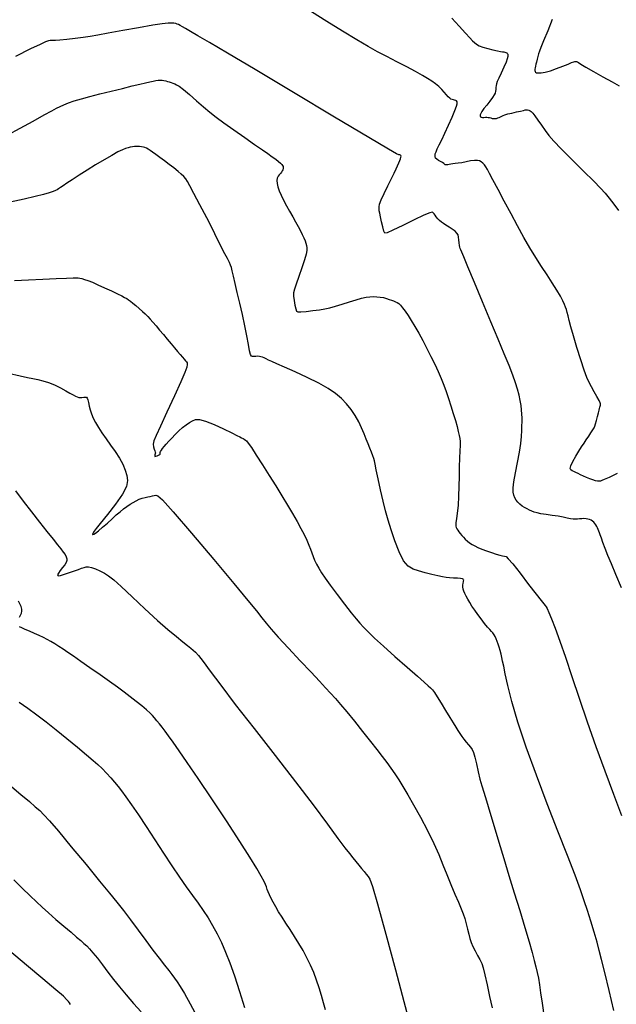
# Model space of a CAD drawing. Extents: x 361916 to 365116, y 1016607 to 1019607.
# Drawn here: x 363906 to 364091, y 1018177 to 1018482 of the extents above; entities that cross this region are included whole.
import ezdxf

# ---------------------------------------------------------------- set-up
doc = ezdxf.new("R2010")
doc.units = 0
doc.header["$MEASUREMENT"] = 0
doc.layers.add('INDEX', color=1, linetype='CONTINUOUS')
doc.layers.add('INTER', color=33, linetype='CONTINUOUS')

msp = doc.modelspace()

# ---------------------------------------------------------------- linework, layer by layer
at = {"layer": 'INDEX', "color": 1, "linetype": 'CONTINUOUS'}
for points, elevation in [([(364092.29, 1018305.88), (364090.59, 1018310.01), (364089.2, 1018313.27), (364088.09, 1018315.9), (364088.09, 1018315.9), (364087.22, 1018318.1), (364086.57, 1018319.9), (364086.09, 1018321.28), (364086.09, 1018321.28), (364085.76, 1018322.25), (364085.53, 1018322.93), (364085.33, 1018323.45), (364085.33, 1018323.45), (364085.12, 1018323.94), (364084.89, 1018324.42), (364084.64, 1018324.9), (364084.64, 1018324.9), (364084.38, 1018325.36), (364084.08, 1018325.79), (364083.74, 1018326.18), (364083.74, 1018326.18), (364083.35, 1018326.52), (364082.92, 1018326.79), (364082.44, 1018327), (364082.44, 1018327), (364081.91, 1018327.16), (364081.34, 1018327.26), (364080.71, 1018327.29), (364080.71, 1018327.29), (364080.04, 1018327.27), (364079.36, 1018327.22), (364078.7, 1018327.16), (364078.07, 1018327.13), (364077.39, 1018327.14), (364076.58, 1018327.24), (364076.58, 1018327.24), (364075.55, 1018327.44), (364074.26, 1018327.71), (364072.7, 1018328.01), (364072.7, 1018328.01), (364070.89, 1018328.29), (364069.05, 1018328.55), (364067.42, 1018328.8), (364067.42, 1018328.8), (364066.21, 1018329.04), (364065.31, 1018329.29), (364064.57, 1018329.57), (364064.57, 1018329.57), (364063.84, 1018329.9), (364063.11, 1018330.28), (364062.37, 1018330.71), (364062.37, 1018330.71), (364061.63, 1018331.19), (364060.91, 1018331.73), (364060.27, 1018332.33), (364060.27, 1018332.33), (364059.74, 1018333), (364059.31, 1018333.74), (364058.99, 1018334.55), (364058.99, 1018334.55), (364058.79, 1018335.48), (364058.78, 1018336.76), (364059.01, 1018338.7), (364059.01, 1018338.7), (364059.53, 1018341.45), (364060.18, 1018344.64), (364060.77, 1018347.79), (364060.77, 1018347.79), (364061.15, 1018350.49), (364061.36, 1018352.71), (364061.47, 1018354.53), (364061.47, 1018354.53), (364061.53, 1018356), (364061.57, 1018357.25), (364061.57, 1018358.42), (364061.57, 1018358.42), (364061.52, 1018359.61), (364061.42, 1018360.89), (364061.25, 1018362.28), (364061.25, 1018362.28), (364061, 1018363.81), (364060.65, 1018365.49), (364060.19, 1018367.31), (364060.19, 1018367.31), (364059.58, 1018369.31), (364058.75, 1018371.67), (364057.61, 1018374.59), (364057.61, 1018374.59), (364056.09, 1018378.27), (364054.2, 1018382.77), (364051.93, 1018388.15), (364051.93, 1018388.15), (364049.37, 1018394.28), (364046.87, 1018400.3), (364044.84, 1018405.18), (364044.84, 1018405.18), (364043.58, 1018408.19), (364042.94, 1018409.69), (364042.64, 1018410.36), (364042.64, 1018410.36), (364042.46, 1018410.77), (364042.33, 1018411.17), (364042.23, 1018411.71), (364042.23, 1018411.71), (364042.16, 1018412.51), (364042.08, 1018413.44), (364041.96, 1018414.31), (364041.96, 1018414.31), (364041.78, 1018415), (364041.45, 1018415.57), (364040.88, 1018416.13), (364040.88, 1018416.13), (364040.02, 1018416.77), (364039.02, 1018417.43), (364038.06, 1018418.04), (364038.06, 1018418.04), (364037.28, 1018418.54), (364036.64, 1018418.99), (364036.09, 1018419.47), (364036.09, 1018419.47), (364035.56, 1018420.03), (364035.08, 1018420.61), (364034.68, 1018421.13), (364034.68, 1018421.13), (364034.39, 1018421.51), (364034.18, 1018421.77), (364034.02, 1018421.95), (364034.02, 1018421.95), (364033.77, 1018422.05), (364033.03, 1018421.85), (364031.26, 1018421.09), (364028.23, 1018419.65), (364024.7, 1018417.93), (364021.67, 1018416.44), (364021.67, 1018416.44), (364019.92, 1018415.63), (364019.16, 1018415.56), (364018.83, 1018416.2), (364018.83, 1018416.2), (364018.5, 1018417.47), (364018.12, 1018419.05), (364017.8, 1018420.56), (364017.8, 1018420.56), (364017.58, 1018421.69), (364017.45, 1018422.5), (364017.39, 1018423.12), (364017.39, 1018423.12), (364017.39, 1018423.7), (364017.56, 1018424.5), (364018.06, 1018425.83), (364018.06, 1018425.83), (364018.97, 1018427.84), (364020.09, 1018430.2), (364021.18, 1018432.42), (364021.18, 1018432.42), (364022.03, 1018434.14), (364022.65, 1018435.42), (364023.12, 1018436.41), (364023.12, 1018436.41), (364023.5, 1018437.26), (364023.79, 1018437.97), (364024.01, 1018438.57), (364024.01, 1018438.57), (364024.14, 1018439.04), (364024.18, 1018439.38), (364024.15, 1018439.6), (364024.15, 1018439.6), (364024.03, 1018439.7), (364023.82, 1018439.75), (364023.5, 1018439.81), (364023.5, 1018439.81), (364022.79, 1018440.1), (364020.25, 1018441.51), (364014.18, 1018445.09), (364014.18, 1018445.09), (364003.66, 1018451.39), (363990.95, 1018459.04), (363979.12, 1018466.14), (363979.12, 1018466.14), (363970.54, 1018471.24), (363964.95, 1018474.53), (363961.4, 1018476.59), (363961.4, 1018476.59), (363959.07, 1018477.94), (363957.56, 1018478.82), (363956.6, 1018479.38), (363956.6, 1018479.38), (363955.95, 1018479.76), (363955.45, 1018480.02), (363955.02, 1018480.21), (363955.02, 1018480.21), (363954.55, 1018480.35), (363953.98, 1018480.45), (363953.22, 1018480.5), (363953.22, 1018480.5), (363952.16, 1018480.48), (363950.38, 1018480.29), (363947.43, 1018479.83), (363947.43, 1018479.83), (363943.09, 1018479.08), (363938.16, 1018478.17), (363933.71, 1018477.34), (363933.71, 1018477.34), (363930.5, 1018476.74), (363928.14, 1018476.32), (363925.95, 1018476), (363925.95, 1018476), (363923.46, 1018475.7), (363920.92, 1018475.43), (363918.78, 1018475.22), (363918.78, 1018475.22), (363917.35, 1018475.1), (363916.52, 1018475.07), (363916.07, 1018475.08), (363916.07, 1018475.08), (363915.74, 1018475.09), (363915.26, 1018475), (363914.33, 1018474.67), (363914.33, 1018474.67), (363912.64, 1018473.93), (363909.7, 1018472.53), (363905, 1018470.2)], 2370), ([(363904.99, 1018335.84), (363907.39, 1018332.68), (363909.95, 1018329.35), (363909.95, 1018329.35), (363912.45, 1018326.18), (363914.73, 1018323.33), (363916.63, 1018320.97), (363916.63, 1018320.97), (363918.04, 1018319.21), (363919.05, 1018317.92), (363919.78, 1018316.95), (363919.78, 1018316.95), (363920.34, 1018316.16), (363920.73, 1018315.48), (363920.93, 1018314.89), (363920.93, 1018314.89), (363920.92, 1018314.33), (363920.69, 1018313.73), (363920.23, 1018313.02), (363920.23, 1018313.02), (363919.58, 1018312.14), (363918.88, 1018311.21), (363918.31, 1018310.42), (363918.06, 1018309.88), (363918.23, 1018309.65), (363918.92, 1018309.72), (363918.92, 1018309.72), (363920.16, 1018310.07), (363921.71, 1018310.6), (363923.23, 1018311.14), (363923.23, 1018311.14), (363924.47, 1018311.59), (363925.45, 1018311.93), (363926.23, 1018312.18), (363926.23, 1018312.18), (363926.9, 1018312.34), (363927.62, 1018312.36), (363928.53, 1018312.18), (363928.53, 1018312.18), (363929.74, 1018311.75), (363931.14, 1018311.14), (363932.51, 1018310.42), (363932.51, 1018310.42), (363933.8, 1018309.61), (363935.38, 1018308.37), (363937.7, 1018306.29), (363937.7, 1018306.29), (363941.07, 1018303.12), (363945.02, 1018299.41), (363948.89, 1018295.83), (363948.89, 1018295.83), (363952.15, 1018292.96), (363954.74, 1018290.81), (363956.72, 1018289.22), (363956.72, 1018289.22), (363958.16, 1018288.08), (363959.2, 1018287.25), (363959.98, 1018286.6), (363959.98, 1018286.6), (363960.68, 1018285.95), (363961.59, 1018284.94), (363963, 1018283.14), (363963, 1018283.14), (363965.2, 1018280.16), (363968.44, 1018275.8), (363972.94, 1018269.86), (363972.94, 1018269.86), (363978.75, 1018262.36), (363985.23, 1018254.07), (363991.55, 1018245.92), (363991.55, 1018245.92), (363997, 1018238.75), (364001.41, 1018232.86), (364004.69, 1018228.43), (364004.69, 1018228.43), (364006.85, 1018225.53), (364008.23, 1018223.72), (364009.23, 1018222.46), (364009.23, 1018222.46), (364010.18, 1018221.28), (364011.12, 1018220.14), (364011.98, 1018219.08), (364011.98, 1018219.08), (364012.75, 1018218.15), (364013.41, 1018217.34), (364013.97, 1018216.67), (364013.97, 1018216.67), (364014.48, 1018215.86), (364015.32, 1018213.56), (364016.91, 1018208.16), (364016.91, 1018208.16), (364019.48, 1018198.83), (364022.46, 1018187.78), (364025.06, 1018178.03), (364025.06, 1018178.03), (364026.7, 1018171.79)], 2380), ([(363922.04, 1018177.07), (363921.69, 1018177.56), (363921.36, 1018178.02), (363921.36, 1018178.02), (363920.91, 1018178.55), (363919.82, 1018179.59), (363917.45, 1018181.65), (363917.45, 1018181.65), (363913.44, 1018185.02), (363908.4, 1018189.23), (363903.18, 1018193.61)], 2390)]:
    msp.add_lwpolyline(points, dxfattribs=dict(at, elevation=elevation))
at = {"layer": 'INTER', "color": 33, "linetype": 'CONTINUOUS'}
for points, elevation in [([(364090.97, 1018341.2), (364088.47, 1018340.03), (364088.47, 1018340.03), (364086.97, 1018339.34), (364086.22, 1018339.03), (364085.82, 1018338.92), (364085.82, 1018338.92), (364085.43, 1018338.87), (364084.93, 1018338.89), (364084.28, 1018339.02), (364084.28, 1018339.02), (364083.46, 1018339.28), (364082.51, 1018339.63), (364081.52, 1018340.04), (364081.52, 1018340.04), (364080.57, 1018340.45), (364079.68, 1018340.86), (364078.87, 1018341.24), (364078.87, 1018341.24), (364078.15, 1018341.57), (364077.54, 1018341.86), (364077.02, 1018342.1), (364077.02, 1018342.1), (364076.62, 1018342.34), (364076.46, 1018342.75), (364076.66, 1018343.57), (364076.66, 1018343.57), (364077.29, 1018344.92), (364078.2, 1018346.56), (364079.15, 1018348.16), (364079.15, 1018348.16), (364079.98, 1018349.47), (364080.72, 1018350.57), (364081.43, 1018351.63), (364081.43, 1018351.63), (364082.16, 1018352.76), (364082.86, 1018353.86), (364083.43, 1018354.77), (364083.81, 1018355.38), (364084.07, 1018355.91), (364084.3, 1018356.61), (364084.3, 1018356.61), (364084.58, 1018357.67), (364084.88, 1018358.89), (364085.15, 1018360.01), (364085.15, 1018360.01), (364085.36, 1018360.82), (364085.51, 1018361.37), (364085.62, 1018361.77), (364085.62, 1018361.77), (364085.71, 1018362.1), (364085.77, 1018362.39), (364085.82, 1018362.6), (364085.82, 1018362.6), (364085.83, 1018362.78), (364085.71, 1018363.1), (364085.35, 1018363.8), (364085.35, 1018363.8), (364084.69, 1018365.01), (364083.86, 1018366.52), (364083.04, 1018368.02), (364083.04, 1018368.02), (364082.33, 1018369.35), (364081.64, 1018370.89), (364080.79, 1018373.15), (364080.79, 1018373.15), (364079.69, 1018376.43), (364078.5, 1018380.22), (364077.43, 1018383.79), (364077.43, 1018383.79), (364076.65, 1018386.55), (364076.14, 1018388.54), (364075.79, 1018389.98), (364075.79, 1018389.98), (364075.53, 1018391.05), (364075.3, 1018391.91), (364075.04, 1018392.69), (364075.04, 1018392.69), (364074.71, 1018393.54), (364074.19, 1018394.61), (364073.42, 1018396.05), (364073.42, 1018396.05), (364072.3, 1018397.94), (364070.91, 1018400.2), (364069.32, 1018402.68), (364069.32, 1018402.68), (364067.6, 1018405.27), (364065.8, 1018408.01), (364063.95, 1018410.98), (364063.95, 1018410.98), (364062.08, 1018414.25), (364060.16, 1018417.8), (364058.16, 1018421.56), (364058.16, 1018421.56), (364056.09, 1018425.45), (364054.14, 1018429.09), (364052.56, 1018432.06), (364052.56, 1018432.06), (364051.51, 1018434.04), (364050.85, 1018435.25), (364050.39, 1018436.03), (364050.39, 1018436.03), (364049.94, 1018436.65), (364049.47, 1018437.17), (364048.98, 1018437.58), (364048.98, 1018437.58), (364048.46, 1018437.89), (364047.8, 1018438.06), (364046.89, 1018438.06), (364046.89, 1018438.06), (364045.66, 1018437.88), (364044.27, 1018437.6), (364042.93, 1018437.34), (364042.93, 1018437.34), (364041.81, 1018437.18), (364040.9, 1018437.09), (364040.15, 1018437.01), (364040.15, 1018437.01), (364039.52, 1018436.91), (364039.01, 1018436.79), (364038.6, 1018436.69), (364038.6, 1018436.69), (364038.3, 1018436.64), (364038.06, 1018436.64), (364037.86, 1018436.72), (364037.86, 1018436.72), (364037.65, 1018436.88), (364037.38, 1018437.11), (364036.96, 1018437.4), (364036.96, 1018437.4), (364036.38, 1018437.72), (364035.74, 1018438.06), (364035.19, 1018438.41), (364035.19, 1018438.41), (364034.85, 1018438.76), (364034.69, 1018439.12), (364034.67, 1018439.54), (364034.76, 1018440.05), (364034.98, 1018440.71), (364035.37, 1018441.61), (364035.37, 1018441.61), (364035.96, 1018442.84), (364036.76, 1018444.44), (364037.73, 1018446.47), (364037.73, 1018446.47), (364038.85, 1018448.91), (364039.95, 1018451.39), (364040.83, 1018453.46), (364040.83, 1018453.46), (364041.34, 1018454.78), (364041.55, 1018455.51), (364041.57, 1018455.91), (364041.57, 1018455.91), (364041.48, 1018456.2), (364041.32, 1018456.43), (364041.07, 1018456.61), (364041.07, 1018456.61), (364040.74, 1018456.72), (364040.36, 1018456.81), (364039.97, 1018456.9), (364039.97, 1018456.9), (364039.6, 1018457.03), (364039.21, 1018457.27), (364038.75, 1018457.69), (364038.75, 1018457.69), (364038.2, 1018458.34), (364037.54, 1018459.14), (364036.76, 1018460), (364036.76, 1018460), (364035.85, 1018460.85), (364034.81, 1018461.68), (364033.66, 1018462.51), (364033.66, 1018462.51), (364032.37, 1018463.36), (364030.78, 1018464.32), (364028.67, 1018465.49), (364028.67, 1018465.49), (364025.94, 1018466.94), (364022.85, 1018468.53), (364019.77, 1018470.13), (364019.77, 1018470.13), (364016.93, 1018471.64), (364013.99, 1018473.28), (364010.48, 1018475.34), (364010.48, 1018475.34), (364006.09, 1018477.99), (364001.23, 1018480.98), (363996.46, 1018483.93)], 2368), ([(364039.92, 1018482.07), (364042.16, 1018479.57), (364044.12, 1018477.38), (364044.12, 1018477.38), (364045.44, 1018475.91), (364046.27, 1018475.03), (364046.88, 1018474.46), (364046.88, 1018474.46), (364047.52, 1018473.96), (364048.34, 1018473.48), (364049.47, 1018473.03), (364049.47, 1018473.03), (364050.96, 1018472.6), (364052.57, 1018472.23), (364053.97, 1018471.94), (364053.97, 1018471.94), (364054.93, 1018471.76), (364055.53, 1018471.65), (364055.93, 1018471.57), (364055.93, 1018471.57), (364056.27, 1018471.5), (364056.57, 1018471.41), (364056.82, 1018471.28), (364057.02, 1018471.1), (364057.14, 1018470.85), (364057.21, 1018470.54), (364057.21, 1018470.54), (364057.19, 1018470.14), (364057.02, 1018469.49), (364056.61, 1018468.43), (364056.61, 1018468.43), (364055.92, 1018466.85), (364055.1, 1018465.06), (364054.37, 1018463.48), (364054.37, 1018463.48), (364053.9, 1018462.41), (364053.64, 1018461.71), (364053.53, 1018461.16), (364053.53, 1018461.16), (364053.49, 1018460.59), (364053.46, 1018460), (364053.4, 1018459.43), (364053.4, 1018459.43), (364053.27, 1018458.88), (364052.97, 1018458.27), (364052.42, 1018457.45), (364052.42, 1018457.45), (364051.59, 1018456.36), (364050.64, 1018455.16), (364049.77, 1018454.05), (364049.77, 1018454.05), (364049.16, 1018453.2), (364048.79, 1018452.59), (364048.61, 1018452.14), (364048.61, 1018452.14), (364048.58, 1018451.8), (364048.69, 1018451.56), (364048.94, 1018451.41), (364048.94, 1018451.41), (364049.32, 1018451.35), (364049.78, 1018451.35), (364050.26, 1018451.37), (364050.26, 1018451.37), (364050.7, 1018451.37), (364051.11, 1018451.35), (364051.51, 1018451.27), (364051.51, 1018451.27), (364051.9, 1018451.16), (364052.29, 1018451.03), (364052.72, 1018450.95), (364052.72, 1018450.95), (364053.17, 1018450.95), (364053.64, 1018451.03), (364054.09, 1018451.17), (364054.09, 1018451.17), (364054.51, 1018451.36), (364054.91, 1018451.56), (364055.3, 1018451.76), (364055.3, 1018451.76), (364055.72, 1018451.96), (364056.3, 1018452.16), (364057.18, 1018452.41), (364057.18, 1018452.41), (364058.45, 1018452.7), (364059.86, 1018453.02), (364061.11, 1018453.3), (364061.11, 1018453.3), (364061.97, 1018453.5), (364062.51, 1018453.63), (364062.91, 1018453.68), (364062.91, 1018453.68), (364063.28, 1018453.66), (364063.65, 1018453.56), (364064.03, 1018453.4), (364064.03, 1018453.4), (364064.41, 1018453.13), (364064.9, 1018452.65), (364065.56, 1018451.79), (364065.56, 1018451.79), (364066.47, 1018450.49), (364067.54, 1018448.91), (364068.68, 1018447.29), (364068.68, 1018447.29), (364069.86, 1018445.77), (364071.4, 1018444.02), (364073.7, 1018441.63), (364073.7, 1018441.63), (364076.95, 1018438.35), (364080.56, 1018434.75), (364083.73, 1018431.6), (364083.73, 1018431.6), (364085.86, 1018429.44), (364087.27, 1018427.9), (364088.48, 1018426.42), (364088.48, 1018426.42), (364089.89, 1018424.56), (364091.41, 1018422.51)], 2366), ([(364070.84, 1018481.61), (364069.52, 1018478.14), (364068.24, 1018475.02), (364068.24, 1018475.02), (364067.41, 1018472.99), (364066.95, 1018471.82), (364066.69, 1018471.01), (364066.69, 1018471.01), (364066.47, 1018470.17), (364066.25, 1018469.3), (364066.05, 1018468.47), (364066.05, 1018468.47), (364065.88, 1018467.76), (364065.73, 1018467.16), (364065.62, 1018466.65), (364065.62, 1018466.65), (364065.56, 1018466.21), (364065.55, 1018465.84), (364065.6, 1018465.54), (364065.6, 1018465.54), (364065.72, 1018465.31), (364065.99, 1018465.16), (364066.54, 1018465.1), (364066.54, 1018465.1), (364067.45, 1018465.16), (364068.72, 1018465.37), (364070.34, 1018465.79), (364070.34, 1018465.79), (364072.26, 1018466.44), (364074.19, 1018467.18), (364075.82, 1018467.84), (364075.82, 1018467.84), (364076.9, 1018468.27), (364077.54, 1018468.51), (364077.92, 1018468.62), (364077.92, 1018468.62), (364078.2, 1018468.66), (364078.44, 1018468.63), (364078.69, 1018468.51), (364078.69, 1018468.51), (364079.04, 1018468.28), (364079.78, 1018467.8), (364081.26, 1018466.91), (364081.26, 1018466.91), (364083.67, 1018465.53), (364086.57, 1018463.89), (364089.38, 1018462.32), (364089.38, 1018462.32), (364091.62, 1018461.05)], 2364), ([(363902.65, 1018445.96), (363906.47, 1018448.01), (363910.48, 1018450.21), (363913.93, 1018452.11), (363913.93, 1018452.11), (363916.24, 1018453.39), (363917.71, 1018454.18), (363918.82, 1018454.74), (363918.82, 1018454.74), (363919.99, 1018455.27), (363921.41, 1018455.84), (363923.17, 1018456.45), (363923.17, 1018456.45), (363925.38, 1018457.12), (363928.04, 1018457.84), (363931.14, 1018458.64), (363931.14, 1018458.64), (363934.59, 1018459.49), (363938.05, 1018460.32), (363941.11, 1018461.05), (363941.11, 1018461.05), (363943.46, 1018461.6), (363945.2, 1018462.01), (363946.51, 1018462.31), (363946.51, 1018462.31), (363947.57, 1018462.55), (363948.43, 1018462.72), (363949.16, 1018462.82), (363949.16, 1018462.82), (363949.79, 1018462.85), (363950.37, 1018462.81), (363950.91, 1018462.72), (363950.91, 1018462.72), (363951.45, 1018462.6), (363952, 1018462.46), (363952.56, 1018462.31), (363952.56, 1018462.31), (363953.11, 1018462.13), (363953.66, 1018461.94), (363954.22, 1018461.73), (363954.22, 1018461.73), (363954.81, 1018461.46), (363955.63, 1018460.95), (363956.91, 1018459.98), (363956.91, 1018459.98), (363958.77, 1018458.41), (363960.97, 1018456.51), (363963.14, 1018454.62), (363963.14, 1018454.62), (363965.07, 1018453), (363967.04, 1018451.45), (363969.43, 1018449.67), (363969.43, 1018449.67), (363972.5, 1018447.49), (363975.85, 1018445.15), (363978.93, 1018443.01), (363978.93, 1018443.01), (363981.31, 1018441.36), (363983.05, 1018440.14), (363984.38, 1018439.19), (363984.38, 1018439.19), (363985.45, 1018438.39), (363986.3, 1018437.72), (363986.93, 1018437.19), (363986.93, 1018437.19), (363987.35, 1018436.77), (363987.59, 1018436.44), (363987.72, 1018436.13), (363987.77, 1018435.82), (363987.74, 1018435.5), (363987.64, 1018435.15), (363987.64, 1018435.15), (363987.47, 1018434.79), (363987.23, 1018434.42), (363986.91, 1018434.03), (363986.91, 1018434.03), (363986.54, 1018433.61), (363986.18, 1018433.14), (363985.91, 1018432.55), (363985.91, 1018432.55), (363985.79, 1018431.81), (363985.85, 1018430.91), (363986.09, 1018429.85), (363986.09, 1018429.85), (363986.5, 1018428.63), (363987.08, 1018427.26), (363987.83, 1018425.72), (363987.83, 1018425.72), (363988.75, 1018424.05), (363989.74, 1018422.31), (363990.72, 1018420.61), (363990.72, 1018420.61), (363991.61, 1018419.03), (363992.4, 1018417.59), (363993.09, 1018416.29), (363993.09, 1018416.29), (363993.67, 1018415.12), (363994.15, 1018414.09), (363994.52, 1018413.2), (363994.52, 1018413.2), (363994.79, 1018412.43), (363994.96, 1018411.72), (363995.05, 1018411.01), (363995.05, 1018411.01), (363995.03, 1018410.19), (363994.84, 1018409.03), (363994.36, 1018407.29), (363994.36, 1018407.29), (363993.55, 1018404.83), (363992.6, 1018402.14), (363991.76, 1018399.78), (363991.76, 1018399.78), (363991.22, 1018398.2), (363990.98, 1018397.1), (363990.98, 1018396.05), (363990.98, 1018396.05), (363991.14, 1018394.72), (363991.38, 1018393.3), (363991.62, 1018392.13), (363991.62, 1018392.13), (363991.82, 1018391.44), (363992.24, 1018391.18), (363993.18, 1018391.2), (363993.18, 1018391.2), (363994.84, 1018391.37), (363996.91, 1018391.61), (363998.95, 1018391.89), (363998.95, 1018391.89), (364000.66, 1018392.16), (364002.22, 1018392.49), (364003.93, 1018392.95), (364003.93, 1018392.95), (364006.01, 1018393.6), (364008.24, 1018394.31), (364010.32, 1018394.96), (364010.32, 1018394.96), (364012, 1018395.42), (364013.36, 1018395.71), (364014.54, 1018395.87), (364014.54, 1018395.87), (364015.65, 1018395.94), (364016.71, 1018395.91), (364017.74, 1018395.8), (364017.74, 1018395.8), (364018.71, 1018395.61), (364019.63, 1018395.36), (364020.47, 1018395.09), (364020.47, 1018395.09), (364021.22, 1018394.83), (364021.89, 1018394.59), (364022.47, 1018394.36), (364022.47, 1018394.36), (364022.97, 1018394.14), (364023.45, 1018393.82), (364023.99, 1018393.3), (364023.99, 1018393.3), (364024.65, 1018392.51), (364025.43, 1018391.43), (364026.34, 1018390.1), (364026.34, 1018390.1), (364027.35, 1018388.53), (364028.45, 1018386.71), (364029.65, 1018384.65), (364029.65, 1018384.65), (364030.91, 1018382.35), (364032.18, 1018379.9), (364033.42, 1018377.43), (364034.57, 1018375.03), (364035.62, 1018372.75), (364036.55, 1018370.6), (364036.55, 1018370.6), (364037.38, 1018368.58), (364038.13, 1018366.59), (364038.86, 1018364.48), (364038.86, 1018364.48), (364039.61, 1018362.18), (364040.33, 1018359.83), (364040.96, 1018357.63), (364040.96, 1018357.63), (364041.47, 1018355.76), (364041.86, 1018354.23), (364042.13, 1018353.02), (364042.13, 1018353.02), (364042.32, 1018352.07), (364042.42, 1018351.14), (364042.42, 1018349.93), (364042.42, 1018349.93), (364042.35, 1018348.2), (364042.24, 1018345.98), (364042.15, 1018343.35), (364042.15, 1018343.35), (364042.11, 1018340.38), (364042.07, 1018337.27), (364041.98, 1018334.2), (364041.98, 1018334.2), (364041.78, 1018331.38), (364041.54, 1018328.99), (364041.31, 1018327.2), (364041.31, 1018327.2), (364041.15, 1018326.14), (364041.07, 1018325.58), (364041.06, 1018325.26), (364041.06, 1018325.26), (364041.12, 1018324.95), (364041.25, 1018324.59), (364041.45, 1018324.18), (364041.45, 1018324.18), (364041.72, 1018323.73), (364042.05, 1018323.24), (364042.45, 1018322.7), (364042.45, 1018322.7), (364042.92, 1018322.12), (364043.45, 1018321.52), (364044.04, 1018320.93), (364044.04, 1018320.93), (364044.68, 1018320.36), (364045.38, 1018319.82), (364046.13, 1018319.32), (364046.13, 1018319.32), (364046.95, 1018318.83), (364047.91, 1018318.35), (364049.1, 1018317.84), (364049.1, 1018317.84), (364050.55, 1018317.3), (364052.1, 1018316.77), (364053.53, 1018316.33), (364053.53, 1018316.33), (364054.67, 1018316.02), (364055.53, 1018315.83), (364056.15, 1018315.7), (364056.15, 1018315.7), (364056.62, 1018315.53), (364057.33, 1018314.89), (364058.69, 1018313.26), (364058.69, 1018313.26), (364060.95, 1018310.38), (364063.6, 1018306.95), (364065.95, 1018303.91), (364065.95, 1018303.91), (364067.47, 1018301.95), (364068.29, 1018300.92), (364068.71, 1018300.41), (364068.71, 1018300.41), (364069, 1018300.04), (364069.34, 1018299.45), (364069.86, 1018298.31), (364069.86, 1018298.31), (364070.69, 1018296.32), (364071.82, 1018293.38), (364073.24, 1018289.43), (364073.24, 1018289.43), (364074.95, 1018284.44), (364076.93, 1018278.52), (364079.19, 1018271.82), (364079.19, 1018271.82), (364081.72, 1018264.5), (364084.41, 1018256.88), (364087.15, 1018249.3), (364087.15, 1018249.3), (364089.81, 1018242.08), (364092.26, 1018235.49)], 2372), ([(364089.95, 1018175.17), (364088.47, 1018181.4), (364087.12, 1018187), (364087.12, 1018187), (364086.17, 1018190.95), (364085.45, 1018193.77), (364084.74, 1018196.37), (364084.74, 1018196.37), (364083.83, 1018199.43), (364082.81, 1018202.81), (364081.78, 1018206.11), (364081.78, 1018206.11), (364080.81, 1018209.16), (364079.65, 1018212.53), (364077.98, 1018217.01), (364077.98, 1018217.01), (364075.59, 1018223.16), (364072.63, 1018230.7), (364069.34, 1018239.15), (364069.34, 1018239.15), (364066, 1018247.99), (364062.89, 1018256.6), (364060.29, 1018264.36), (364060.29, 1018264.36), (364058.42, 1018270.74), (364057.19, 1018275.7), (364056.4, 1018279.3), (364056.4, 1018279.3), (364055.89, 1018281.68), (364055.56, 1018283.21), (364055.31, 1018284.34), (364055.31, 1018284.34), (364055.07, 1018285.42), (364054.81, 1018286.49), (364054.53, 1018287.51), (364054.53, 1018287.51), (364054.24, 1018288.46), (364053.93, 1018289.32), (364053.61, 1018290.1), (364053.61, 1018290.1), (364053.27, 1018290.8), (364052.91, 1018291.41), (364052.53, 1018291.94), (364052.53, 1018291.94), (364052.13, 1018292.42), (364051.62, 1018292.97), (364050.93, 1018293.76), (364050.93, 1018293.76), (364050, 1018294.91), (364048.94, 1018296.27), (364047.88, 1018297.69), (364047.88, 1018297.69), (364046.93, 1018299.03), (364046.1, 1018300.24), (364045.39, 1018301.36), (364045.39, 1018301.36), (364044.78, 1018302.38), (364044.27, 1018303.3), (364043.86, 1018304.12), (364043.86, 1018304.12), (364043.55, 1018304.86), (364043.35, 1018305.53), (364043.26, 1018306.15), (364043.26, 1018306.15), (364043.28, 1018306.76), (364043.36, 1018307.3), (364043.45, 1018307.75), (364043.51, 1018308.06), (364043.53, 1018308.26), (364043.5, 1018308.41), (364043.5, 1018308.41), (364043.42, 1018308.54), (364043.16, 1018308.65), (364042.58, 1018308.75), (364042.58, 1018308.75), (364041.6, 1018308.83), (364040.39, 1018308.91), (364039.17, 1018308.99), (364039.17, 1018308.99), (364038.09, 1018309.1), (364036.98, 1018309.27), (364035.58, 1018309.57), (364035.58, 1018309.57), (364033.73, 1018310.02), (364031.65, 1018310.56), (364029.61, 1018311.11), (364029.61, 1018311.11), (364027.88, 1018311.66), (364026.37, 1018312.57), (364024.96, 1018314.26), (364024.96, 1018314.26), (364023.57, 1018317.02), (364022.26, 1018320.4), (364021.1, 1018323.82), (364021.1, 1018323.82), (364020.18, 1018326.83), (364019.4, 1018329.66), (364018.65, 1018332.7), (364018.65, 1018332.7), (364017.85, 1018336.17), (364017.09, 1018339.61), (364016.49, 1018342.42), (364016.49, 1018342.42), (364016.15, 1018344.15), (364015.96, 1018345.12), (364015.78, 1018345.85), (364015.78, 1018345.85), (364015.48, 1018346.75), (364015.07, 1018347.85), (364014.58, 1018349.09), (364014.58, 1018349.09), (364014.03, 1018350.44), (364013.42, 1018351.9), (364012.74, 1018353.53), (364012.74, 1018353.53), (364011.97, 1018355.34), (364011.08, 1018357.26), (364010.03, 1018359.17), (364010.03, 1018359.17), (364008.79, 1018361.01), (364007.36, 1018362.74), (364005.74, 1018364.38), (364005.74, 1018364.38), (364003.89, 1018365.93), (364001.64, 1018367.48), (363998.77, 1018369.12), (363998.77, 1018369.12), (363995.21, 1018370.89), (363991.47, 1018372.63), (363988.17, 1018374.1), (363988.17, 1018374.1), (363985.82, 1018375.15), (363984.27, 1018375.85), (363983.23, 1018376.33), (363983.23, 1018376.33), (363982.46, 1018376.69), (363981.85, 1018376.96), (363981.34, 1018377.18), (363981.34, 1018377.18), (363980.86, 1018377.34), (363980.39, 1018377.45), (363979.88, 1018377.48), (363979.88, 1018377.48), (363979.33, 1018377.44), (363978.79, 1018377.38), (363978.32, 1018377.37), (363978.32, 1018377.37), (363977.97, 1018377.51), (363977.68, 1018378.03), (363977.37, 1018379.18), (363977.37, 1018379.18), (363976.99, 1018381.13), (363976.49, 1018383.78), (363975.88, 1018386.93), (363975.88, 1018386.93), (363975.13, 1018390.38), (363974.33, 1018393.88), (363973.56, 1018397.16), (363973.56, 1018397.16), (363972.89, 1018399.99), (363972.36, 1018402.26), (363971.98, 1018403.91), (363971.98, 1018403.91), (363971.75, 1018404.94), (363971.52, 1018405.66), (363971.15, 1018406.48), (363970.51, 1018407.69), (363969.71, 1018409.17), (363968.9, 1018410.71), (363968.9, 1018410.71), (363968.16, 1018412.21), (363967.29, 1018414.03), (363965.99, 1018416.65), (363965.99, 1018416.65), (363964.11, 1018420.31), (363962.01, 1018424.35), (363960.17, 1018427.86), (363960.17, 1018427.86), (363958.94, 1018430.17), (363958.18, 1018431.5), (363957.62, 1018432.32), (363957.62, 1018432.32), (363957.03, 1018433.04), (363956.27, 1018433.79), (363955.28, 1018434.66), (363955.28, 1018434.66), (363954, 1018435.7), (363952.54, 1018436.83), (363951.05, 1018437.96), (363951.05, 1018437.96), (363949.66, 1018438.99), (363948.43, 1018439.88), (363947.4, 1018440.6), (363947.4, 1018440.6), (363946.61, 1018441.14), (363945.99, 1018441.52), (363945.48, 1018441.8), (363945.48, 1018441.8), (363945.02, 1018442.02), (363944.54, 1018442.18), (363943.99, 1018442.29), (363943.99, 1018442.29), (363943.32, 1018442.33), (363942.58, 1018442.33), (363941.84, 1018442.3), (363941.84, 1018442.3), (363941.15, 1018442.23), (363940.49, 1018442.12), (363939.82, 1018441.97), (363939.82, 1018441.97), (363939.07, 1018441.74), (363938.09, 1018441.34), (363936.7, 1018440.66), (363936.7, 1018440.66), (363934.76, 1018439.61), (363932.39, 1018438.27), (363929.8, 1018436.72), (363929.8, 1018436.72), (363927.16, 1018435.07), (363924.68, 1018433.46), (363922.55, 1018432.06), (363922.55, 1018432.06), (363920.92, 1018430.98), (363919.74, 1018430.2), (363918.92, 1018429.64), (363918.92, 1018429.64), (363918.35, 1018429.26), (363917.89, 1018428.97), (363917.36, 1018428.71), (363917.36, 1018428.71), (363916.63, 1018428.41), (363915.47, 1018428.02), (363913.7, 1018427.51), (363913.7, 1018427.51), (363911.13, 1018426.85), (363907.69, 1018426.05), (363903.34, 1018425.11)], 2374), ([(363904.76, 1018400.92), (363909.06, 1018401.16), (363909.06, 1018401.16), (363913.49, 1018401.37), (363917.6, 1018401.52), (363920.83, 1018401.62), (363920.83, 1018401.62), (363922.8, 1018401.69), (363923.82, 1018401.7), (363924.39, 1018401.69), (363924.39, 1018401.69), (363924.91, 1018401.62), (363925.54, 1018401.49), (363926.35, 1018401.26), (363926.35, 1018401.26), (363927.41, 1018400.89), (363928.78, 1018400.35), (363930.49, 1018399.61), (363930.49, 1018399.61), (363932.55, 1018398.69), (363934.66, 1018397.7), (363936.51, 1018396.82), (363936.51, 1018396.82), (363937.84, 1018396.16), (363938.74, 1018395.68), (363939.4, 1018395.3), (363939.4, 1018395.3), (363939.97, 1018394.93), (363940.58, 1018394.5), (363941.32, 1018393.92), (363941.32, 1018393.92), (363942.26, 1018393.15), (363943.29, 1018392.26), (363944.28, 1018391.37), (363944.28, 1018391.37), (363945.12, 1018390.56), (363945.88, 1018389.79), (363946.66, 1018388.95), (363946.66, 1018388.95), (363947.52, 1018387.98), (363948.49, 1018386.86), (363949.57, 1018385.59), (363949.57, 1018385.59), (363950.75, 1018384.19), (363951.95, 1018382.73), (363953.12, 1018381.34), (363953.12, 1018381.34), (363954.17, 1018380.08), (363955.1, 1018378.98), (363955.91, 1018378.03), (363955.91, 1018378.03), (363956.59, 1018377.23), (363957.15, 1018376.59), (363957.59, 1018376.11), (363957.59, 1018376.11), (363957.91, 1018375.76), (363958.08, 1018375.41), (363958.11, 1018374.93), (363958.11, 1018374.93), (363957.93, 1018374.11), (363957.34, 1018372.51), (363956.11, 1018369.62), (363956.11, 1018369.62), (363954.12, 1018365.23), (363951.83, 1018360.24), (363949.8, 1018355.85), (363949.8, 1018355.85), (363948.49, 1018352.96), (363947.82, 1018351.3), (363947.61, 1018350.3), (363947.61, 1018350.3), (363947.66, 1018349.49), (363947.85, 1018348.81), (363948.06, 1018348.27), (363948.06, 1018348.27), (363948.2, 1018347.88), (363948.25, 1018347.59), (363948.22, 1018347.31), (363948.22, 1018347.31), (363948.12, 1018346.99), (363948.05, 1018346.71), (363948.11, 1018346.54), (363948.11, 1018346.54), (363948.39, 1018346.56), (363948.78, 1018346.7), (363949.18, 1018346.86), (363949.18, 1018346.86), (363949.46, 1018346.99), (363949.63, 1018347.1), (363949.72, 1018347.24), (363949.72, 1018347.24), (363949.75, 1018347.44), (363949.78, 1018347.72), (363949.88, 1018348.06), (363949.88, 1018348.06), (363950.11, 1018348.48), (363950.47, 1018348.99), (363950.98, 1018349.61), (363951.63, 1018350.34), (363952.41, 1018351.2), (363953.34, 1018352.19), (363953.34, 1018352.19), (363954.4, 1018353.27), (363955.54, 1018354.39), (363956.67, 1018355.43), (363956.67, 1018355.43), (363957.76, 1018356.31), (363958.79, 1018357.02), (363959.75, 1018357.56), (363959.75, 1018357.56), (363960.7, 1018357.9), (363961.93, 1018357.91), (363963.78, 1018357.41), (363963.78, 1018357.41), (363966.41, 1018356.35), (363969.32, 1018355.01), (363971.84, 1018353.8), (363971.84, 1018353.8), (363973.47, 1018353.01), (363974.38, 1018352.56), (363974.92, 1018352.29), (363974.92, 1018352.29), (363975.35, 1018352.05), (363975.74, 1018351.81), (363976.09, 1018351.58), (363976.09, 1018351.58), (363976.43, 1018351.29), (363976.96, 1018350.64), (363977.91, 1018349.27), (363977.91, 1018349.27), (363979.43, 1018346.92), (363981.35, 1018343.9), (363983.42, 1018340.6), (363983.42, 1018340.6), (363985.45, 1018337.38), (363987.34, 1018334.32), (363989.09, 1018331.47), (363989.09, 1018331.47), (363990.65, 1018328.84), (363992.03, 1018326.44), (363993.23, 1018324.27), (363993.23, 1018324.27), (363994.24, 1018322.33), (363995.07, 1018320.61), (363995.72, 1018319.13), (363995.72, 1018319.13), (363996.19, 1018317.86), (363996.58, 1018316.72), (363996.98, 1018315.61), (363996.98, 1018315.61), (363997.47, 1018314.46), (363998.07, 1018313.23), (363998.77, 1018311.95), (363998.77, 1018311.95), (363999.61, 1018310.56), (364000.73, 1018308.87), (364002.32, 1018306.67), (364002.32, 1018306.67), (364004.43, 1018303.85), (364006.74, 1018300.85), (364008.79, 1018298.21), (364008.79, 1018298.21), (364010.29, 1018296.33), (364011.44, 1018294.97), (364012.57, 1018293.73), (364012.57, 1018293.73), (364014.01, 1018292.25), (364015.99, 1018290.33), (364018.73, 1018287.81), (364018.73, 1018287.81), (364022.27, 1018284.66), (364026.03, 1018281.37), (364029.24, 1018278.57), (364029.24, 1018278.57), (364031.35, 1018276.71), (364032.56, 1018275.62), (364033.27, 1018274.94), (364033.27, 1018274.94), (364033.85, 1018274.34), (364034.49, 1018273.52), (364035.37, 1018272.22), (364035.37, 1018272.22), (364036.58, 1018270.27), (364037.95, 1018268), (364039.24, 1018265.84), (364039.24, 1018265.84), (364040.26, 1018264.14), (364041.06, 1018262.83), (364041.72, 1018261.77), (364041.72, 1018261.77), (364042.34, 1018260.82), (364042.95, 1018259.93), (364043.61, 1018259.06), (364043.61, 1018259.06), (364044.33, 1018258.2), (364045.05, 1018257.36), (364045.67, 1018256.59), (364046.16, 1018255.86), (364046.55, 1018254.93), (364046.96, 1018253.52), (364046.96, 1018253.52), (364047.45, 1018251.45), (364047.99, 1018249.04), (364048.55, 1018246.7), (364048.55, 1018246.7), (364049.12, 1018244.71), (364049.77, 1018242.68), (364050.59, 1018240.07), (364050.59, 1018240.07), (364051.66, 1018236.48), (364052.93, 1018232.08), (364054.36, 1018227.22), (364054.36, 1018227.22), (364055.89, 1018222.17), (364057.5, 1018216.97), (364059.16, 1018211.59), (364059.16, 1018211.59), (364060.84, 1018206.11), (364062.41, 1018200.91), (364063.72, 1018196.48), (364063.72, 1018196.48), (364064.68, 1018193.16), (364065.35, 1018190.7), (364065.85, 1018188.75), (364065.85, 1018188.75), (364066.26, 1018186.97), (364066.62, 1018185.16), (364066.95, 1018183.14), (364066.95, 1018183.14), (364067.28, 1018180.71), (364067.74, 1018177.49), (364068.45, 1018173.07)], 2376), ([(363902.86, 1018372.24), (363906.5, 1018371.45), (363908.78, 1018370.93), (363910.39, 1018370.58), (363910.39, 1018370.58), (363911.91, 1018370.29), (363913.52, 1018369.93), (363915.24, 1018369.4), (363915.24, 1018369.4), (363917.09, 1018368.63), (363918.93, 1018367.72), (363920.56, 1018366.84), (363921.85, 1018366.11), (363922.82, 1018365.56), (363923.55, 1018365.16), (363923.55, 1018365.16), (363924.1, 1018364.91), (363924.57, 1018364.77), (363925.04, 1018364.74), (363925.04, 1018364.74), (363925.58, 1018364.78), (363926.12, 1018364.86), (363926.61, 1018364.89), (363926.61, 1018364.89), (363926.97, 1018364.82), (363927.22, 1018364.56), (363927.41, 1018364.03), (363927.41, 1018364.03), (363927.58, 1018363.17), (363927.78, 1018362.08), (363928.07, 1018360.88), (363928.07, 1018360.88), (363928.48, 1018359.65), (363929.05, 1018358.37), (363929.77, 1018356.99), (363929.77, 1018356.99), (363930.67, 1018355.47), (363931.75, 1018353.8), (363933, 1018351.98), (363933, 1018351.98), (363934.4, 1018350.02), (363935.83, 1018348), (363937.14, 1018346), (363937.14, 1018346), (363938.19, 1018344.1), (363938.97, 1018342.32), (363939.48, 1018340.65), (363939.48, 1018340.65), (363939.66, 1018339.04), (363939.29, 1018337.21), (363938.1, 1018334.84), (363938.1, 1018334.84), (363935.96, 1018331.76), (363933.43, 1018328.52), (363931.23, 1018325.82), (363931.23, 1018325.82), (363929.91, 1018324.2), (363929.31, 1018323.44), (363929.1, 1018323.12), (363929.1, 1018323.12), (363929.01, 1018322.91), (363928.95, 1018322.73), (363928.9, 1018322.59), (363928.9, 1018322.59), (363928.85, 1018322.47), (363928.86, 1018322.39), (363928.97, 1018322.39), (363928.97, 1018322.39), (363929.26, 1018322.51), (363929.8, 1018322.84), (363930.69, 1018323.52), (363930.69, 1018323.52), (363931.94, 1018324.6), (363933.41, 1018325.92), (363934.88, 1018327.26), (363934.88, 1018327.26), (363936.18, 1018328.42), (363937.33, 1018329.41), (363938.39, 1018330.28), (363938.39, 1018330.28), (363939.42, 1018331.04), (363940.42, 1018331.73), (363941.4, 1018332.32), (363941.4, 1018332.32), (363942.36, 1018332.83), (363943.29, 1018333.26), (363944.2, 1018333.59), (363944.2, 1018333.59), (363945.08, 1018333.84), (363945.91, 1018334.03), (363946.67, 1018334.18), (363946.67, 1018334.18), (363947.35, 1018334.31), (363947.93, 1018334.41), (363948.42, 1018334.5), (363948.42, 1018334.5), (363948.98, 1018334.37), (363950.43, 1018333.06), (363953.74, 1018329.4), (363953.74, 1018329.4), (363959.45, 1018322.77), (363966.29, 1018314.69), (363972.52, 1018307.23), (363972.52, 1018307.23), (363976.83, 1018302.01), (363979.48, 1018298.73), (363981.16, 1018296.61), (363981.16, 1018296.61), (363982.5, 1018294.93), (363984.03, 1018293.12), (363986.23, 1018290.67), (363989.4, 1018287.24), (363993.03, 1018283.37), (363996.4, 1018279.79), (363996.4, 1018279.79), (363998.97, 1018277.06), (364000.88, 1018275.01), (364002.41, 1018273.33), (364002.41, 1018273.33), (364003.87, 1018271.7), (364005.46, 1018269.85), (364007.38, 1018267.55), (364007.38, 1018267.55), (364009.75, 1018264.64), (364012.3, 1018261.46), (364014.72, 1018258.42), (364014.72, 1018258.42), (364016.73, 1018255.86), (364018.37, 1018253.72), (364019.77, 1018251.86), (364019.77, 1018251.86), (364021.03, 1018250.13), (364022.24, 1018248.4), (364023.45, 1018246.55), (364023.45, 1018246.55), (364024.76, 1018244.44), (364026.25, 1018241.9), (364028.04, 1018238.76), (364028.04, 1018238.76), (364030.16, 1018234.95), (364032.36, 1018230.84), (364034.34, 1018226.87), (364034.34, 1018226.87), (364035.88, 1018223.4), (364037.12, 1018220.28), (364038.3, 1018217.26), (364038.3, 1018217.26), (364039.57, 1018214.18), (364040.84, 1018211.22), (364041.95, 1018208.66), (364041.95, 1018208.66), (364042.78, 1018206.68), (364043.39, 1018205.1), (364043.88, 1018203.62), (364043.88, 1018203.62), (364044.33, 1018202.03), (364044.75, 1018200.4), (364045.12, 1018198.86), (364045.12, 1018198.86), (364045.46, 1018197.51), (364045.83, 1018196.27), (364046.34, 1018195), (364046.34, 1018195), (364047.04, 1018193.62), (364047.83, 1018192.23), (364048.55, 1018190.93), (364048.55, 1018190.93), (364049.11, 1018189.76), (364049.58, 1018188.35), (364050.11, 1018186.25), (364050.11, 1018186.25), (364050.78, 1018183.16), (364051.54, 1018179.54), (364052.31, 1018176.01)], 2378), ([(363906.22, 1018296.87), (363906.61, 1018297.43), (363906.88, 1018298.01), (363906.88, 1018298.01), (363907.01, 1018298.64), (363906.97, 1018299.33), (363906.77, 1018300.08), (363906.77, 1018300.08), (363906.42, 1018300.9), (363905.91, 1018301.78)], 2382), ([(364000.8, 1018175.42), (364000.25, 1018177.58), (363999.62, 1018179.89), (363998.9, 1018182.25), (363998.9, 1018182.25), (363998.09, 1018184.6), (363997.18, 1018186.93), (363996.18, 1018189.22), (363995.09, 1018191.49), (363993.91, 1018193.73), (363992.63, 1018195.94), (363992.63, 1018195.94), (363991.28, 1018198.12), (363989.9, 1018200.22), (363988.59, 1018202.21), (363988.59, 1018202.21), (363987.4, 1018204.06), (363986.35, 1018205.75), (363985.43, 1018207.28), (363985.43, 1018207.28), (363984.66, 1018208.66), (363984.02, 1018209.88), (363983.51, 1018210.94), (363983.51, 1018210.94), (363983.14, 1018211.86), (363982.85, 1018212.67), (363982.6, 1018213.4), (363982.6, 1018213.4), (363982.32, 1018214.14), (363981.84, 1018215.14), (363980.99, 1018216.7), (363980.99, 1018216.7), (363979.6, 1018219.11), (363977.45, 1018222.62), (363974.34, 1018227.51), (363974.34, 1018227.51), (363970.22, 1018233.8), (363965.67, 1018240.64), (363961.45, 1018246.94), (363961.45, 1018246.94), (363958.12, 1018251.86), (363955.63, 1018255.48), (363953.78, 1018258.13), (363953.78, 1018258.13), (363952.36, 1018260.1), (363951.25, 1018261.6), (363950.33, 1018262.81), (363950.33, 1018262.81), (363949.49, 1018263.87), (363948.72, 1018264.82), (363948.03, 1018265.65), (363948.03, 1018265.65), (363947.38, 1018266.4), (363946.61, 1018267.18), (363945.55, 1018268.13), (363945.55, 1018268.13), (363944.08, 1018269.36), (363942.3, 1018270.78), (363940.43, 1018272.23), (363940.43, 1018272.23), (363938.57, 1018273.65), (363936.55, 1018275.14), (363934.13, 1018276.88), (363934.13, 1018276.88), (363931.18, 1018278.96), (363928.04, 1018281.15), (363925.17, 1018283.15), (363925.17, 1018283.15), (363922.92, 1018284.72), (363921.18, 1018285.93), (363919.74, 1018286.91), (363919.74, 1018286.91), (363918.4, 1018287.79), (363917.14, 1018288.59), (363915.95, 1018289.31), (363915.95, 1018289.31), (363914.82, 1018289.96), (363913.65, 1018290.57), (363912.35, 1018291.18), (363912.35, 1018291.18), (363910.86, 1018291.82), (363909.33, 1018292.45), (363907.99, 1018293.03), (363907.99, 1018293.03), (363906.99, 1018293.5), (363906.26, 1018293.86)], 2382), ([(363906.17, 1018270.59), (363908.89, 1018268.66), (363908.89, 1018268.66), (363911.65, 1018266.62), (363914.51, 1018264.43), (363917.59, 1018261.99), (363917.59, 1018261.99), (363920.9, 1018259.28), (363924.15, 1018256.59), (363926.94, 1018254.26), (363926.94, 1018254.26), (363928.99, 1018252.54), (363930.52, 1018251.23), (363931.82, 1018250), (363931.82, 1018250), (363933.13, 1018248.62), (363934.44, 1018247.16), (363935.65, 1018245.76), (363935.65, 1018245.76), (363936.71, 1018244.5), (363937.79, 1018243.12), (363939.12, 1018241.31), (363939.12, 1018241.31), (363940.87, 1018238.83), (363943, 1018235.72), (363945.43, 1018232.06), (363945.43, 1018232.06), (363948.05, 1018228.02), (363950.72, 1018223.87), (363953.31, 1018219.94), (363953.31, 1018219.94), (363955.68, 1018216.48), (363957.82, 1018213.47), (363959.74, 1018210.81), (363959.74, 1018210.81), (363961.48, 1018208.43), (363963.06, 1018206.17), (363964.54, 1018203.9), (363964.54, 1018203.9), (363965.96, 1018201.49), (363967.33, 1018198.92), (363968.65, 1018196.2), (363968.65, 1018196.2), (363969.93, 1018193.28), (363971.24, 1018189.93), (363972.66, 1018185.89), (363972.66, 1018185.89), (363974.23, 1018181.09), (363975.76, 1018176.17)], 2384), ([(363903.15, 1018245.03), (363906.73, 1018241.99), (363906.73, 1018241.99), (363909.34, 1018239.78), (363911.15, 1018238.23), (363912.52, 1018237.01), (363912.52, 1018237.01), (363913.81, 1018235.75), (363915.54, 1018233.85), (363918.27, 1018230.67), (363918.27, 1018230.67), (363922.28, 1018225.86), (363926.86, 1018220.32), (363931.04, 1018215.24), (363931.04, 1018215.24), (363934.1, 1018211.52), (363936.36, 1018208.74), (363938.37, 1018206.17), (363938.37, 1018206.17), (363940.57, 1018203.22), (363942.93, 1018200.02), (363945.28, 1018196.83), (363945.28, 1018196.83), (363947.49, 1018193.9), (363949.46, 1018191.34), (363951.11, 1018189.22), (363951.11, 1018189.22), (363952.39, 1018187.58), (363953.39, 1018186.3), (363954.21, 1018185.21), (363954.21, 1018185.21), (363955, 1018184.12), (363955.93, 1018182.67), (363957.22, 1018180.45), (363957.22, 1018180.45), (363958.99, 1018177.25), (363961.02, 1018173.46)], 2386), ([(363904.51, 1018215.6), (363907.14, 1018213.08), (363909.58, 1018210.71), (363909.58, 1018210.71), (363911.56, 1018208.8), (363913.32, 1018207.13), (363915.23, 1018205.4), (363915.23, 1018205.4), (363917.53, 1018203.38), (363919.97, 1018201.27), (363922.19, 1018199.38), (363922.19, 1018199.38), (363923.9, 1018197.92), (363925.17, 1018196.82), (363926.16, 1018195.96), (363926.16, 1018195.96), (363927.03, 1018195.19), (363927.91, 1018194.29), (363928.97, 1018193.06), (363928.97, 1018193.06), (363930.32, 1018191.36), (363931.89, 1018189.3), (363933.57, 1018187.07), (363933.57, 1018187.07), (363935.29, 1018184.82), (363937.12, 1018182.5), (363939.18, 1018180.02), (363939.18, 1018180.02), (363941.52, 1018177.37), (363943.85, 1018174.81)], 2388)]:
    msp.add_lwpolyline(points, dxfattribs=dict(at, elevation=elevation))

doc.saveas('drawing.dxf')
